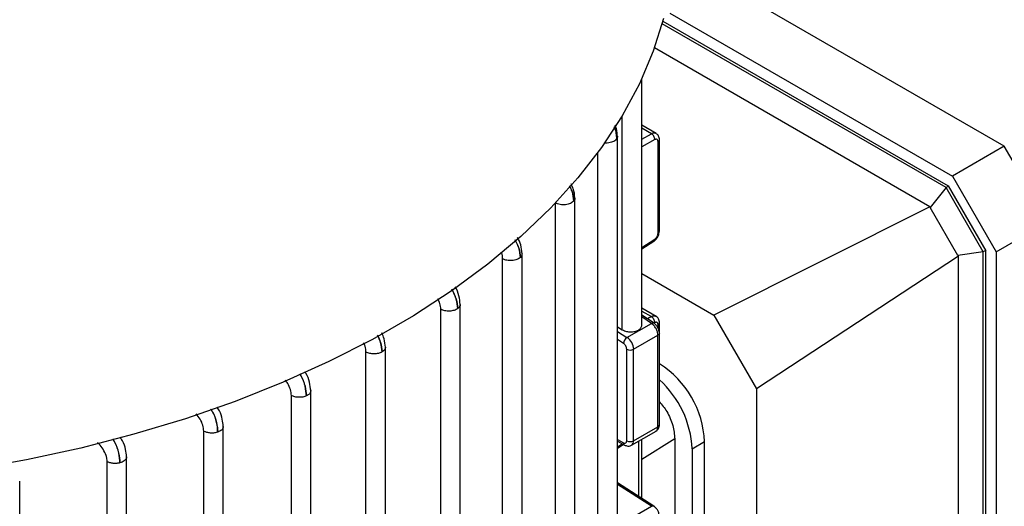
# Model space of a CAD drawing. Units: millimetres. Extents: x 52 to 5408, y 52 to 3809.
# Drawn here: x 4635 to 4735, y 2901 to 2951 of the extents above; entities that cross this region are included whole.
import ezdxf

# ---------------------------------------------------------------- set-up
doc = ezdxf.new("R2010")
doc.units = ezdxf.units.MM
doc.header["$LTSCALE"] = 13

msp = doc.modelspace()

# ---------------------------------------------------------------- linework, layer by layer
at = {"color": 7, "linetype": 'Continuous', "lineweight": 25}
for p, q in [((4735.33, 2937.67), (4702, 2956.91)), ((4701.13, 2951.29), (4730.02, 2934.61)), ((4729.37, 2933.44), (4700.34, 2950.19)), ((4700.42, 2950.48), (4729.59, 2933.64)), ((4727.73, 2931.49), (4699.57, 2947.74)), ((4698.26, 2919.36), (4698.26, 2944.55)), ((4696.28, 2918.91), (4696.28, 2940.78)), ((4699.73, 2938.99), (4698.26, 2939.84)), ((4699.26, 2938.96), (4698.26, 2939.54)), ((4698.26, 2938.41), (4699.26, 2938.96)), ((4699.75, 2938.98), (4699.72, 2939)), ((4695.78, 2819.45), (4695.78, 2938.68)), ((4699.6, 2938.35), (4698.26, 2937.6)), ((4699.93, 2928.79), (4699.93, 2938.14)), ((4700.07, 2928.99), (4700.07, 2938.35)), ((4693.79, 2818.98), (4693.79, 2937.03)), ((4735.33, 2937.67), (4730.02, 2934.61)), ((4739.8, 2929.93), (4735.33, 2937.67)), ((4730.02, 2934.61), (4734.49, 2926.87)), ((4729.37, 2933.44), (4727.75, 2931.4)), ((4729.62, 2933.58), (4729.37, 2933.44)), ((4733.15, 2926.89), (4729.37, 2933.44)), ((4729.59, 2933.64), (4733.43, 2926.98)), ((4689.44, 2896.46), (4689.44, 2931.86)), ((4691.43, 2896.96), (4691.43, 2932.38)), ((4727.73, 2931.49), (4705.64, 2920.4)), ((4727.73, 2931.49), (4727.75, 2931.4)), ((4730.57, 2926.5), (4727.75, 2931.4)), ((4734.49, 2926.87), (4739.8, 2929.93)), ((4698.26, 2927.33), (4699.6, 2928.18)), ((4698.26, 2927.17), (4699.51, 2927.96)), ((4733.15, 2926.89), (4730.57, 2926.5)), ((4733.4, 2927.03), (4733.15, 2926.89)), ((4733.15, 2843.76), (4733.15, 2926.89)), ((4733.43, 2843.35), (4733.43, 2926.98)), ((4734.49, 2926.87), (4734.49, 2842.23)), ((4684.05, 2890.76), (4684.05, 2926.17)), ((4686.04, 2891.25), (4686.04, 2926.68)), ((4730.64, 2926.44), (4709.99, 2912.86)), ((4730.64, 2926.44), (4730.57, 2926.5)), ((4730.64, 2844.98), (4730.64, 2926.44)), ((4698.26, 2924.66), (4705.64, 2920.4)), ((4677.73, 2885.59), (4677.73, 2921)), ((4679.71, 2886.08), (4679.71, 2921.52)), ((4699.73, 2920.28), (4698.26, 2921.13)), ((4698.26, 2920.82), (4699.25, 2920.25)), ((4699.53, 2919.57), (4698.26, 2920.41)), ((4699.26, 2919.56), (4698.26, 2920.22)), ((4699.25, 2920.25), (4698.85, 2920.02)), ((4705.64, 2920.4), (4709.99, 2912.86)), ((4695.78, 2919.21), (4696.28, 2918.91)), ((4695.78, 2918.74), (4696.76, 2918.12)), ((4696.76, 2918.12), (4699.26, 2919.56)), ((4699.6, 2919.64), (4699.51, 2919.58)), ((4699.93, 2919.07), (4699.93, 2919.43)), ((4700.07, 2918.56), (4700.07, 2919.64)), ((4696.4, 2917.52), (4695.78, 2917.91)), ((4697.44, 2916.91), (4699.92, 2918.35)), ((4699.92, 2909), (4699.92, 2918.35)), ((4700.07, 2909.2), (4700.07, 2918.56)), ((4672.06, 2895.51), (4672.06, 2917.14)), ((4696.73, 2907.57), (4696.73, 2916.91)), ((4697.44, 2907.57), (4697.44, 2916.91)), ((4670.08, 2895.05), (4670.08, 2916.63)), ((4700.09, 2915.44), (4700.07, 2915.45)), ((4700.09, 2915.44), (4700.07, 2915.42)), ((4664.44, 2793.46), (4664.44, 2912.7)), ((4709.99, 2912.86), (4709.99, 2834.72)), ((4662.45, 2792.99), (4662.45, 2912.19)), ((4655.49, 2789.81), (4655.49, 2909.05)), ((4697.44, 2907.57), (4699.92, 2909)), ((4653.5, 2789.34), (4653.5, 2908.54)), ((4695.78, 2907.69), (4696.39, 2907.36)), ((4697.23, 2907.11), (4699.73, 2908.55)), ((4701.65, 2907.75), (4698.26, 2905.66)), ((4698.26, 2901.67), (4698.26, 2907.7)), ((4701.65, 2907.76), (4701.65, 2846.52)), ((4695.78, 2907.52), (4696.5, 2907.12)), ((4695.78, 2906.95), (4696.25, 2907.26)), ((4695.78, 2906.79), (4696.38, 2907.19)), ((4697.94, 2907.52), (4697.94, 2901.88)), ((4703.42, 2906.74), (4704.69, 2907.47)), ((4703.42, 2906.74), (4703.42, 2845.5)), ((4704.69, 2846.23), (4704.69, 2907.47)), ((4645.61, 2786.7), (4645.61, 2905.93)), ((4643.62, 2786.23), (4643.62, 2905.42)), ((4634.68, 2784.18), (4634.68, 2903.42)), ((4699.51, 2900.87), (4695.78, 2903.26)), ((4699.25, 2900.86), (4695.78, 2903.08)), ((4696.75, 2899.42), (4699.25, 2900.86))]:
    msp.add_line(p, q, dxfattribs=at)
at = {"color": 7, "linetype": 'Continuous', "lineweight": 25, "flags": 128}
msp.add_lwpolyline([(4700.49, 2950.75), (4699.44, 2947.38), (4698.03, 2944.04), (4696.27, 2940.77), (4694.17, 2937.56), (4691.74, 2934.43), (4688.98, 2931.39), (4685.91, 2928.45), (4682.54, 2925.62), (4678.88, 2922.92), (4674.94, 2920.35), (4670.74, 2917.93), (4666.29, 2915.65), (4661.61, 2913.54), (4656.71, 2911.59), (4651.62, 2909.82), (4646.36, 2908.23), (4640.93, 2906.82), (4635.37, 2905.61), (4629.69, 2904.6), (4623.92, 2903.78), (4618.07, 2903.17)], dxfattribs=at)
at = {"color": 7, "linetype": 'Continuous', "lineweight": 25}
for centre, radius, start, end in [((4697.19, 2917.44), 0.799, 122.2925, 174.7895), ((4695.9, 2916.84), 1.55, 2.7152, 55.8412), ((4697.09, 2917.6), 0.769, 242.6097, 297.3903), ((4694.71, 2907.02), 9.99, 2.6055, 57.3945), ((4693.35, 2906.27), 10.08, 2.6716, 48.1661), ((4696.64, 2907.34), 0.256, 175.2667, 236.4078), ((4697.09, 2908.25), 0.769, 242.6097, 297.3903), ((4696.96, 2907.51), 0.482, 304.6145, 7.1055)]:
    msp.add_arc(centre, radius, start, end, dxfattribs=at)
for points, knots in [([(4695.72, 2938.46), (4695.71, 2938.63), (4695.68, 2938.96), (4695.59, 2939.38), (4695.46, 2939.61), (4695.43, 2939.66)], [0, 0, 0, 0, 0.431086, 0.872921, 1, 1, 1, 1]), ([(4695.44, 2939.66), (4695.47, 2939.59), (4695.66, 2939.19), (4695.69, 2938.79), (4695.72, 2938.46)], [0, 0, 0, 0, 0.1785, 1, 1, 1, 1]), ([(4695.77, 2938.74), (4695.76, 2938.9), (4695.74, 2939.2), (4695.66, 2939.58), (4695.56, 2939.78), (4695.54, 2939.83)], [0, 0, 0, 0, 0.433155, 0.863134, 1, 1, 1, 1]), ([(4699.26, 2938.96), (4699.31, 2938.99), (4699.42, 2939.04), (4699.56, 2939.05), (4699.66, 2939.03), (4699.71, 2939), (4699.72, 2938.99)], [0, 0, 0, 0, 0.310806, 0.605544, 0.884205, 1, 1, 1, 1]), ([(4700.07, 2938.34), (4700.07, 2938.4), (4700.06, 2938.54), (4699.99, 2938.72), (4699.89, 2938.87), (4699.81, 2938.93), (4699.78, 2938.95)], [0, 0, 0, 0, 0.262531, 0.538422, 0.824175, 1, 1, 1, 1]), ([(4695.72, 2938.46), (4695.68, 2938.41), (4695.61, 2938.3), (4695.41, 2938.17), (4695.17, 2938.07), (4694.89, 2938.01), (4694.65, 2937.99), (4694.5, 2938), (4694.46, 2938)], [0, 0, 0, 0, 0.182719, 0.365438, 0.548156, 0.730875, 0.913594, 1, 1, 1, 1]), ([(4695.76, 2938.74), (4695.77, 2938.71), (4695.79, 2938.61), (4695.75, 2938.52), (4695.72, 2938.46)], [0, 0, 0, 0, 0.363573, 1, 1, 1, 1]), ([(4699.93, 2938.14), (4699.93, 2938.19), (4699.92, 2938.29), (4699.84, 2938.37), (4699.73, 2938.4), (4699.65, 2938.37), (4699.6, 2938.35)], [0, 0, 0, 0, 0.2406265, 0.4999451, 0.759298, 1, 1, 1, 1]), ([(4700.07, 2938.34), (4700.06, 2938.3), (4700.05, 2938.23), (4699.97, 2938.17), (4699.93, 2938.14)], [0, 0, 0, 0, 0.4915365, 1, 1, 1, 1]), ([(4691.42, 2932.42), (4691.4, 2932.72), (4691.37, 2933.18), (4691.13, 2933.66), (4691.05, 2933.83)], [0, 0, 0, 0, 0.645402, 1, 1, 1, 1]), ([(4690.86, 2933.6), (4690.97, 2933.42), (4691.26, 2932.91), (4691.29, 2932.4), (4691.31, 2932.08)], [0, 0, 0, 0, 0.360143, 1, 1, 1, 1]), ([(4691.31, 2932.08), (4691.28, 2932.4), (4691.22, 2932.9), (4691.02, 2933.44), (4690.91, 2933.62), (4690.9, 2933.64)], [0, 0, 0, 0, 0.633549, 0.965605, 1, 1, 1, 1]), ([(4691.41, 2932.42), (4691.42, 2932.37), (4691.43, 2932.25), (4691.36, 2932.14), (4691.31, 2932.08)], [0, 0, 0, 0, 0.417364, 1, 1, 1, 1]), ([(4699.51, 2927.96), (4699.58, 2928.02), (4699.73, 2928.13), (4699.92, 2928.41), (4700.04, 2928.71), (4700.06, 2928.9), (4700.07, 2928.99)], [0, 0, 0, 0, 0.250468, 0.500116, 0.749956, 1, 1, 1, 1]), ([(4699.6, 2928.18), (4699.64, 2928.21), (4699.71, 2928.26), (4699.78, 2928.36), (4699.84, 2928.45), (4699.88, 2928.54), (4699.92, 2928.66), (4699.93, 2928.74), (4699.93, 2928.79)], [0, 0, 0, 0, 0.239841, 0.368453, 0.500054, 0.62865, 0.760235, 1, 1, 1, 1]), ([(4699.93, 2928.79), (4699.97, 2928.82), (4700.05, 2928.88), (4700.06, 2928.96), (4700.07, 2928.99)], [0, 0, 0, 0, 0.508522, 1, 1, 1, 1]), ([(4685.31, 2928.09), (4685.46, 2927.81), (4685.78, 2927.21), (4685.83, 2926.62), (4685.86, 2926.3)], [0, 0, 0, 0, 0.45187, 1, 1, 1, 1]), ([(4685.86, 2926.3), (4685.83, 2926.63), (4685.79, 2927.22), (4685.47, 2927.82), (4685.32, 2928.1)], [0, 0, 0, 0, 0.549968, 1, 1, 1, 1]), ([(4686.03, 2926.69), (4686.01, 2926.99), (4685.97, 2927.52), (4685.7, 2928.08), (4685.58, 2928.33)], [0, 0, 0, 0, 0.547999, 1, 1, 1, 1]), ([(4699.5, 2927.96), (4699.53, 2927.99), (4699.59, 2928.03), (4699.6, 2928.13), (4699.6, 2928.18)], [0, 0, 0, 0, 0.483002, 1, 1, 1, 1]), ([(4684.05, 2926.17), (4684.05, 2926.37), (4684.04, 2926.59), (4683.94, 2926.82), (4683.93, 2926.83)], [0, 0, 0, 0, 0.9210373, 1, 1, 1, 1]), ([(4686.03, 2926.69), (4686.03, 2926.63), (4686.03, 2926.49), (4685.92, 2926.37), (4685.86, 2926.3)], [0, 0, 0, 0, 0.454037, 1, 1, 1, 1]), ([(4678.85, 2923.06), (4679.02, 2922.71), (4679.37, 2922.04), (4679.43, 2921.39), (4679.46, 2921.07)], [0, 0, 0, 0, 0.508583, 1, 1, 1, 1]), ([(4679.46, 2921.07), (4679.43, 2921.4), (4679.38, 2922.05), (4679.03, 2922.72), (4678.86, 2923.07)], [0, 0, 0, 0, 0.495926, 1, 1, 1, 1]), ([(4679.71, 2921.51), (4679.68, 2921.79), (4679.62, 2922.36), (4679.39, 2923.03), (4679.2, 2923.3), (4679.2, 2923.3)], [0, 0, 0, 0, 0.496895, 0.993306, 1, 1, 1, 1]), ([(4677.73, 2921), (4677.71, 2921.2), (4677.68, 2921.55), (4677.51, 2921.91), (4677.43, 2922.06)], [0, 0, 0, 0, 0.577956, 1, 1, 1, 1]), ([(4679.71, 2921.51), (4679.7, 2921.43), (4679.68, 2921.27), (4679.53, 2921.14), (4679.46, 2921.07)], [0, 0, 0, 0, 0.481182, 1, 1, 1, 1]), ([(4699.25, 2920.25), (4699.3, 2920.28), (4699.41, 2920.33), (4699.55, 2920.34), (4699.66, 2920.33), (4699.71, 2920.3), (4699.72, 2920.29)], [0, 0, 0, 0, 0.310484, 0.604525, 0.882111, 1, 1, 1, 1]), ([(4700.07, 2919.63), (4700.07, 2919.7), (4700.06, 2919.83), (4699.99, 2920.02), (4699.88, 2920.18), (4699.77, 2920.25), (4699.72, 2920.29)], [0, 0, 0, 0, 0.2354053, 0.4828206, 0.7391119, 1, 1, 1, 1]), ([(4696.28, 2918.91), (4696.35, 2918.88), (4696.49, 2918.81), (4696.76, 2918.73), (4697.13, 2918.68), (4697.56, 2918.73), (4697.94, 2918.87), (4698.19, 2919.09), (4698.29, 2919.28), (4698.26, 2919.37), (4698.26, 2919.38)], [0, 0, 0, 0, 0.101686, 0.191055, 0.332299, 0.502164, 0.66336, 0.824544, 0.994421, 1, 1, 1, 1]), ([(4699.26, 2919.56), (4699.3, 2919.58), (4699.4, 2919.61), (4699.49, 2919.61), (4699.51, 2919.58), (4699.52, 2919.57)], [0, 0, 0, 0, 0.479324, 0.958647, 1, 1, 1, 1]), ([(4699.92, 2918.35), (4699.92, 2918.44), (4699.9, 2918.62), (4699.8, 2918.9), (4699.68, 2919.12), (4699.56, 2919.29), (4699.42, 2919.44), (4699.31, 2919.52), (4699.26, 2919.56)], [0, 0, 0, 0, 0.202258, 0.435889, 0.565051, 0.702127, 0.847112, 1, 1, 1, 1]), ([(4700.07, 2918.55), (4700.06, 2918.64), (4700.05, 2918.83), (4699.92, 2919.13), (4699.74, 2919.4), (4699.59, 2919.52), (4699.52, 2919.58)], [0, 0, 0, 0, 0.250828, 0.500593, 0.75038, 1, 1, 1, 1]), ([(4699.93, 2919.43), (4699.93, 2919.48), (4699.92, 2919.55), (4699.88, 2919.62), (4699.84, 2919.66), (4699.79, 2919.68), (4699.71, 2919.69), (4699.64, 2919.66), (4699.6, 2919.64)], [0, 0, 0, 0, 0.239765, 0.368352, 0.499944, 0.628549, 0.760159, 1, 1, 1, 1]), ([(4700.07, 2919.63), (4700.06, 2919.6), (4700.05, 2919.52), (4699.97, 2919.46), (4699.93, 2919.43)], [0, 0, 0, 0, 0.491536, 1, 1, 1, 1]), ([(4671.26, 2918.35), (4671.38, 2918.1), (4671.66, 2917.52), (4671.7, 2916.96), (4671.72, 2916.64)], [0, 0, 0, 0, 0.427905, 1, 1, 1, 1]), ([(4671.72, 2916.64), (4671.7, 2916.96), (4671.66, 2917.52), (4671.39, 2918.11), (4671.27, 2918.36)], [0, 0, 0, 0, 0.575787, 1, 1, 1, 1]), ([(4672.06, 2917.12), (4672.04, 2917.41), (4672.01, 2917.89), (4671.78, 2918.39), (4671.69, 2918.59)], [0, 0, 0, 0, 0.603886, 1, 1, 1, 1]), ([(4700.07, 2918.55), (4700.07, 2918.55), (4700.08, 2918.51), (4700.04, 2918.43), (4699.96, 2918.38), (4699.92, 2918.35)], [0, 0, 0, 0, 0.016673, 0.508337, 1, 1, 1, 1]), ([(4670.08, 2916.63), (4670.07, 2916.83), (4670.05, 2917.13), (4669.89, 2917.45), (4669.84, 2917.57)], [0, 0, 0, 0, 0.648781, 1, 1, 1, 1]), ([(4672.06, 2917.12), (4672.06, 2917.11), (4672.09, 2917.03), (4671.99, 2916.85), (4671.81, 2916.71), (4671.72, 2916.64)], [0, 0, 0, 0, 0.009199, 0.5046, 1, 1, 1, 1]), ([(4662.45, 2912.19), (4662.43, 2912.39), (4662.39, 2912.78), (4662.15, 2913.36), (4661.92, 2913.65), (4661.83, 2913.76)], [0, 0, 0, 0, 0.381997, 0.764409, 1, 1, 1, 1]), ([(4663.29, 2914.39), (4663.33, 2914.32), (4663.6, 2913.94), (4663.9, 2913.12), (4663.96, 2912.47), (4663.99, 2912.15)], [0, 0, 0, 0, 0.097054, 0.558364, 1, 1, 1, 1]), ([(4663.99, 2912.15), (4663.97, 2912.47), (4663.91, 2913.12), (4663.61, 2913.95), (4663.36, 2914.33), (4663.31, 2914.4)], [0, 0, 0, 0, 0.441173, 0.901496, 1, 1, 1, 1]), ([(4664.44, 2912.67), (4664.41, 2912.96), (4664.35, 2913.53), (4664.09, 2914.25), (4663.86, 2914.57), (4663.82, 2914.62)], [0, 0, 0, 0, 0.455773, 0.911554, 1, 1, 1, 1]), ([(4664.42, 2912.79), (4664.42, 2912.78), (4664.44, 2912.73), (4664.44, 2912.63), (4664.4, 2912.49), (4664.31, 2912.36), (4664.18, 2912.24), (4664.05, 2912.18), (4663.99, 2912.15)], [0, 0, 0, 0, 0.024573, 0.219658, 0.414744, 0.609829, 0.804915, 1, 1, 1, 1]), ([(4654.2, 2910.79), (4654.26, 2910.7), (4654.54, 2910.3), (4654.84, 2909.43), (4654.91, 2908.77), (4654.94, 2908.45)], [0, 0, 0, 0, 0.124314, 0.57267, 1, 1, 1, 1]), ([(4654.94, 2908.45), (4654.91, 2908.77), (4654.85, 2909.43), (4654.56, 2910.3), (4654.29, 2910.71), (4654.23, 2910.8)], [0, 0, 0, 0, 0.426416, 0.872767, 1, 1, 1, 1]), ([(4655.49, 2909.03), (4655.47, 2909.27), (4655.42, 2909.79), (4655.19, 2910.5), (4654.93, 2910.88), (4654.85, 2911.01)], [0, 0, 0, 0, 0.370631, 0.790942, 1, 1, 1, 1]), ([(4700.06, 2911.57), (4700.33, 2911.24), (4700.92, 2910.52), (4701.52, 2909.11), (4701.6, 2908.21), (4701.65, 2907.76)], [0, 0, 0, 0, 0.292281, 0.646141, 1, 1, 1, 1]), ([(4653.5, 2908.54), (4653.48, 2908.74), (4653.44, 2909.14), (4653.15, 2909.79), (4652.86, 2910.13), (4652.73, 2910.3)], [0, 0, 0, 0, 0.339793, 0.680121, 1, 1, 1, 1]), ([(4655.48, 2909.03), (4655.48, 2909), (4655.49, 2908.92), (4655.43, 2908.79), (4655.31, 2908.66), (4655.15, 2908.54), (4655.01, 2908.48), (4654.94, 2908.45)], [0, 0, 0, 0, 0.1250652, 0.3437989, 0.5625326, 0.7812663, 1, 1, 1, 1]), ([(4699.72, 2908.55), (4699.78, 2908.59), (4699.88, 2908.66), (4699.99, 2908.82), (4700.06, 2909.01), (4700.07, 2909.14), (4700.07, 2909.21)], [0, 0, 0, 0, 0.260325, 0.516426, 0.764268, 1, 1, 1, 1]), ([(4699.72, 2908.55), (4699.74, 2908.56), (4699.82, 2908.6), (4699.9, 2908.75), (4699.92, 2908.92), (4699.92, 2909)], [0, 0, 0, 0, 0.145673, 0.604646, 1, 1, 1, 1]), ([(4699.92, 2909), (4699.96, 2909.03), (4700.04, 2909.09), (4700.08, 2909.17), (4700.07, 2909.2), (4700.07, 2909.21)], [0, 0, 0, 0, 0.491759, 0.983517, 1, 1, 1, 1]), ([(4644.18, 2907.73), (4644.25, 2907.63), (4644.43, 2907.36), (4644.62, 2906.86), (4644.87, 2906.13), (4644.91, 2905.63), (4644.93, 2905.3)], [0, 0, 0, 0, 0.140013, 0.364919, 0.58331, 1, 1, 1, 1]), ([(4644.93, 2905.3), (4644.9, 2905.63), (4644.85, 2906.3), (4644.55, 2907.2), (4644.29, 2907.63), (4644.22, 2907.74)], [0, 0, 0, 0, 0.416739, 0.855714, 1, 1, 1, 1]), ([(4645.6, 2905.92), (4645.58, 2906.17), (4645.54, 2906.7), (4645.29, 2907.42), (4645.03, 2907.8), (4644.94, 2907.92)], [0, 0, 0, 0, 0.374171, 0.7969151, 1, 1, 1, 1]), ([(4643.62, 2905.42), (4643.62, 2905.52), (4643.61, 2905.72), (4643.49, 2906.16), (4643.23, 2906.7), (4642.91, 2907.15), (4642.69, 2907.32), (4642.65, 2907.35)], [0, 0, 0, 0, 0.152493, 0.307251, 0.613518, 0.920117, 1, 1, 1, 1]), ([(4696.5, 2907.12), (4696.61, 2907.08), (4696.8, 2907), (4697.07, 2907.02), (4697.19, 2907.1), (4697.23, 2907.12)], [0, 0, 0, 0, 0.453676, 0.798716, 1, 1, 1, 1]), ([(4645.6, 2905.92), (4645.6, 2905.87), (4645.59, 2905.78), (4645.51, 2905.64), (4645.37, 2905.5), (4645.17, 2905.38), (4645.01, 2905.33), (4644.93, 2905.3)], [0, 0, 0, 0, 0.164153, 0.373115, 0.582076, 0.791038, 1, 1, 1, 1]), ([(4699.25, 2900.86), (4699.29, 2900.88), (4699.38, 2900.92), (4699.48, 2900.91), (4699.5, 2900.88), (4699.5, 2900.88)], [0, 0, 0, 0, 0.483922, 0.967843, 1, 1, 1, 1]), ([(4700.07, 2899.84), (4700.06, 2899.94), (4700.05, 2900.13), (4699.92, 2900.43), (4699.73, 2900.7), (4699.58, 2900.82), (4699.51, 2900.88)], [0, 0, 0, 0, 0.250504, 0.500141, 0.750037, 1, 1, 1, 1])]:
    msp.add_open_spline(points, degree=3, knots=knots, dxfattribs=at)
for points in [[(4699.6, 2938.35), (4699.6, 2938.41), (4699.59, 2938.52), (4699.52, 2938.7), (4699.4, 2938.87), (4699.3, 2938.93), (4699.26, 2938.96)], [(4691.31, 2932.08), (4691.27, 2932.03), (4691.18, 2931.94), (4690.98, 2931.83), (4690.74, 2931.74), (4690.47, 2931.69), (4690.19, 2931.68), (4689.92, 2931.71), (4689.66, 2931.77), (4689.51, 2931.84), (4689.44, 2931.88)], [(4685.86, 2926.3), (4685.81, 2926.26), (4685.71, 2926.18), (4685.5, 2926.09), (4685.27, 2926.02), (4685.01, 2925.98), (4684.75, 2925.98), (4684.49, 2926.01), (4684.25, 2926.07), (4684.12, 2926.14), (4684.05, 2926.17)], [(4679.46, 2921.07), (4679.4, 2921.04), (4679.29, 2920.97), (4679.09, 2920.89), (4678.86, 2920.84), (4678.62, 2920.81), (4678.37, 2920.82), (4678.14, 2920.85), (4677.91, 2920.91), (4677.79, 2920.97), (4677.73, 2921)], [(4699.6, 2919.64), (4699.59, 2919.69), (4699.59, 2919.81), (4699.51, 2919.99), (4699.39, 2920.15), (4699.29, 2920.22), (4699.25, 2920.25)], [(4696.73, 2916.91), (4696.73, 2916.97), (4696.72, 2917.08), (4696.64, 2917.26), (4696.53, 2917.41), (4696.44, 2917.48), (4696.4, 2917.52)], [(4671.72, 2916.64), (4671.6, 2916.59), (4671.36, 2916.48), (4670.9, 2916.43), (4670.44, 2916.47), (4670.2, 2916.57), (4670.08, 2916.63)], [(4663.99, 2912.15), (4663.88, 2912.1), (4663.64, 2912.02), (4663.21, 2911.99), (4662.79, 2912.04), (4662.57, 2912.14), (4662.45, 2912.19)], [(4654.94, 2908.45), (4654.82, 2908.42), (4654.59, 2908.35), (4654.19, 2908.34), (4653.81, 2908.4), (4653.61, 2908.49), (4653.5, 2908.54)], [(4696.39, 2907.36), (4696.43, 2907.34), (4696.53, 2907.3), (4696.64, 2907.33), (4696.72, 2907.42), (4696.73, 2907.52), (4696.73, 2907.57)], [(4644.93, 2905.3), (4644.82, 2905.28), (4644.6, 2905.23), (4644.24, 2905.24), (4643.9, 2905.3), (4643.71, 2905.38), (4643.62, 2905.42)]]:
    msp.add_open_spline(points, degree=3, dxfattribs=at)

doc.saveas('drawing.dxf')
